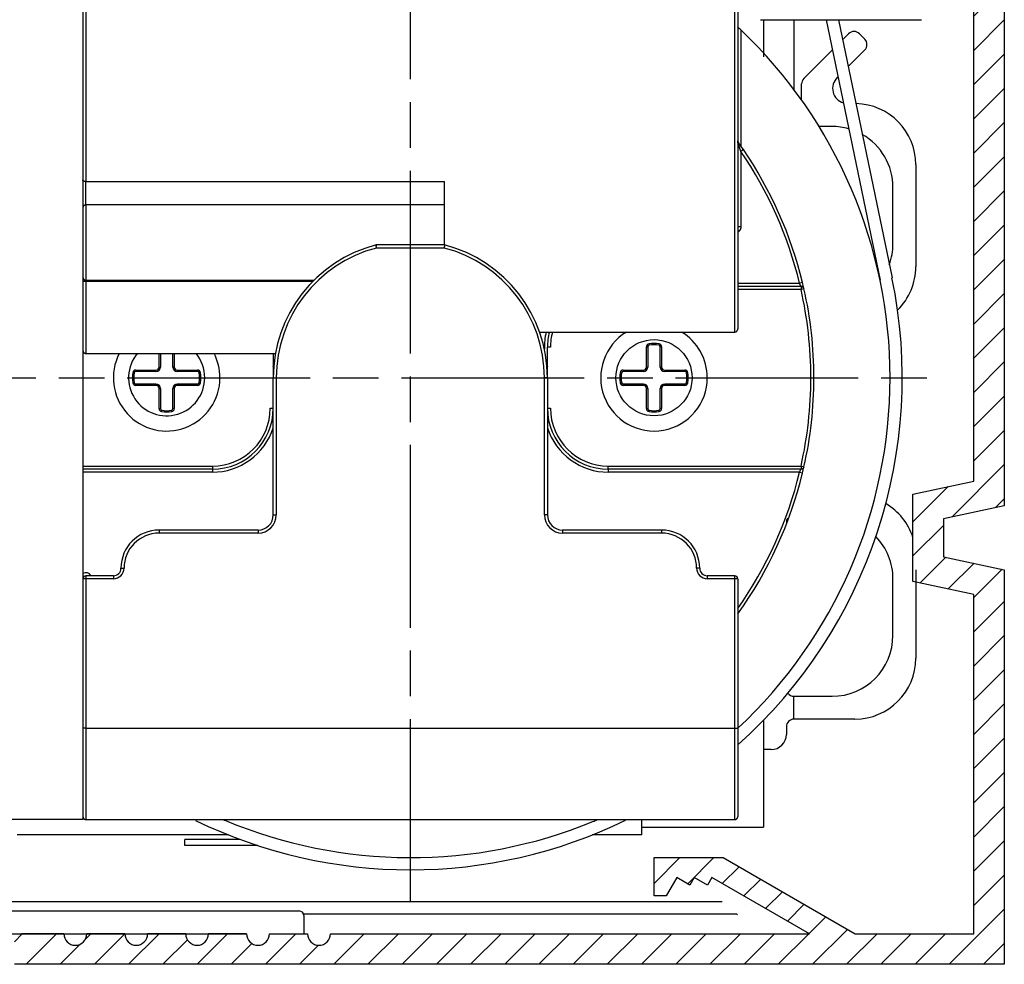
# Model space of a CAD drawing. Units: millimetres. Extents: x -329 to 7977, y -297 to 5248.
# Drawn here: x 4723 to 4787, y 3162 to 3224 of the extents above; entities that cross this region are included whole.
import ezdxf

# ---------------------------------------------------------------- set-up
doc = ezdxf.new("R2010")
doc.units = ezdxf.units.MM
doc.linetypes.add('CENTERLINE', pattern=[30, 12, -1.5, 3, -1.5, 12])
for name, color, linetype in [('centerline-Mittellinie', 92, 'CENTERLINE'), ('fiktive', 1, 'Continuous'), ('hatching-Schraffur', 5, 'Continuous'), ('outline-Körperkante', 7, 'Continuous')]:
    doc.layers.add(name, color=color, linetype=linetype)

# ---------------------------------------------------------------- blocks, each defined once
blk = doc.blocks.new('Verschalung WinDrive2201')
at = {"layer": 'hatching-Schraffur'}
h = blk.add_hatch(dxfattribs=at)
h.set_pattern_fill('ANSI31', color=256, scale=0.5, style=0)
h.set_pattern_definition([(45, (-116.6368, -261.4505), (-1.122532, 1.122532), [])])
h.paths.add_polyline_path([(-2, -98), (-9.791, -98), (-18.452, -93), (-23, -93), (-23, -95.5), (-22.202, -95.5), (-21.509, -94.3), (-20.643, -94.8), (-20.355, -94.3), (-19.489, -94.8), (-19.2, -94.3), (-12.791, -98), (-44.25, -98, -1), (-45.75, -98), (-48.25, -98, -1), (-49.75, -98), (-52.25, -98, -1), (-53.75, -98), (-56.25, -98, -1), (-57.75, -98), (-60.25, -98, -1), (-61.75, -98), (-65, -98), (-65, -100), (0, -100), (0, -74.1), (-4, -73.25), (-4, -70.75), (0, -69.9), (0, -8.25), (-2, -8.25), (-2, -14.25), (-4.5, -14.25), (-4.5, -11.75), (-6, -11.75), (-6, -15.75), (-2, -15.75), (-2, -20.48), (-1.7, -21), (-2, -21.52), (-2, -68.28), (-6, -69.13), (-6, -74.87), (-2, -75.72)])
h.paths.add_polyline_path([(-2, -2.25), (-2, -8.25), (0, -8.25), (0, 0), (-82, 0), (-82, -1), (-69, -1), (-68, -2), (-63.75, -2, 1), (-62.25, -2), (-19.75, -2, 1), (-18.25, -2), (-6, -2), (-6, -4.75), (-4.5, -4.75), (-4.5, -2.25)])
at = {"layer": 'outline-Körperkante'}
blk.add_lwpolyline([(-82, 0), (0, 0), (0, -69.9), (-4, -70.75), (-4, -73.25), (0, -74.1), (0, -100), (-65, -100)], dxfattribs=at)
blk.add_lwpolyline([(-65, -98), (-61.75, -98, 1), (-60.25, -98), (-57.75, -98, 1), (-56.25, -98), (-53.75, -98, 1), (-52.25, -98), (-49.75, -98, 1), (-48.25, -98), (-45.75, -98, 1), (-44.25, -98), (-12.791, -98), (-19.2, -94.3), (-19.489, -94.8), (-20.355, -94.3), (-20.643, -94.8), (-21.509, -94.3), (-22.202, -95.5), (-23, -95.5), (-23, -93), (-18.452, -93), (-9.791, -98), (-2, -98), (-2, -75.72), (-6, -74.87), (-6, -69.13), (-2, -68.28), (-2, -15.75)], format="xyb", dxfattribs=at)
blk = doc.blocks.new('WD2201_TEL_Seitenriss_Antrieb_H100')
at = {"layer": 'centerline-Mittellinie'}
for p, q in [((164.894, 4.093), (164.894, 71.245)), ((128.309, 38.503), (199.878, 38.503))]:
    blk.add_line(p, q, dxfattribs=at)
at = {"layer": 'outline-Körperkante'}
for p, q in [((143.594, 81.251), (143.594, 51.377)), ((143.394, 79.503), (143.394, 9.503)), ((186.194, 41.503), (186.194, 74.025)), ((186.394, 73.929), (186.394, 41.703)), ((187.894, 62.003), (198.466, 62.003)), ((188.084, 62.003), (188.084, 59.567)), ((190.084, 62.003), (190.084, 57.417)), ((192.187, 62.003), (195.737, 44.905)), ((193.004, 62.003), (196.52, 45.068)), ((186.594, 61.336), (186.594, 53.714)), ((193.277, 60.688), (193.67, 61.08)), ((194.377, 61.08), (194.73, 60.727)), ((190.73, 58.141), (192.601, 60.011)), ((194.73, 60.019), (193.642, 58.931)), ((192.966, 58.255), (192.912, 58.201)), ((190.584, 56.732), (190.584, 57.787)), ((192.584, 54.994), (191.732, 54.994)), ((186.759, 53.475), (186.594, 53.362)), ((186.594, 53.362), (186.594, 48.413)), ((198.084, 52.494), (198.084, 45.794)), ((143.594, 51.377), (167.144, 51.377)), ((143.594, 49.849), (143.594, 51.377)), ((167.144, 49.849), (167.144, 51.377)), ((196.584, 47.294), (196.584, 50.994)), ((167.144, 49.849), (143.594, 49.849)), ((143.594, 49.849), (143.594, 44.907)), ((167.144, 47.217), (167.144, 49.849)), ((186.594, 48.413), (186.394, 48.413)), ((167.144, 47.217), (162.644, 47.217)), ((167.118, 47.017), (162.67, 47.017)), ((143.594, 44.907), (158.574, 44.907)), ((143.594, 44.907), (143.594, 44.828)), ((143.594, 44.828), (143.594, 40.094)), ((158.491, 44.828), (143.594, 44.828)), ((186.394, 44.703), (190.453, 44.703)), ((190.647, 44.75), (190.453, 44.703)), ((186.394, 44.503), (190.547, 44.503)), ((190.547, 44.303), (186.394, 44.303)), ((190.547, 44.503), (190.547, 44.303)), ((190.742, 44.347), (190.547, 44.303)), ((173.383, 41.503), (186.194, 41.503)), ((143.594, 40.094), (156.036, 40.094)), ((148.394, 39.203), (148.394, 40.094)), ((148.482, 40.094), (148.482, 39.203)), ((149.307, 39.203), (149.307, 40.094)), ((149.394, 40.094), (149.394, 39.203)), ((155.894, 40.094), (155.894, 38.503)), ((173.894, 38.503), (173.894, 40.503)), ((174.094, 40.503), (173.894, 40.503)), ((180.394, 39.203), (180.394, 40.531)), ((180.394, 40.531), (180.482, 40.531)), ((180.482, 40.531), (180.482, 39.203)), ((180.565, 40.729), (180.578, 40.642)), ((181.223, 40.729), (181.21, 40.642)), ((181.307, 39.203), (181.307, 40.531)), ((181.394, 40.531), (181.307, 40.531)), ((181.394, 40.531), (181.394, 39.203)), ((146.668, 38.832), (146.755, 38.82)), ((146.866, 39.003), (148.194, 39.003)), ((146.866, 39.003), (146.866, 38.916)), ((148.194, 38.916), (146.866, 38.916)), ((148.194, 38.916), (148.194, 39.003)), ((148.394, 39.203), (148.482, 39.203)), ((149.394, 39.203), (149.307, 39.203)), ((149.594, 39.003), (150.922, 39.003)), ((149.594, 39.003), (149.594, 38.916)), ((150.922, 38.916), (149.594, 38.916)), ((150.922, 39.003), (150.922, 38.916)), ((151.12, 38.832), (151.033, 38.82)), ((178.668, 38.832), (178.755, 38.82)), ((178.866, 39.003), (180.194, 39.003)), ((178.866, 39.003), (178.866, 38.916)), ((180.194, 38.916), (178.866, 38.916)), ((180.194, 38.916), (180.194, 39.003)), ((180.394, 39.203), (180.482, 39.203)), ((181.394, 39.203), (181.307, 39.203)), ((181.594, 39.003), (182.922, 39.003)), ((181.594, 39.003), (181.594, 38.916)), ((182.922, 38.916), (181.594, 38.916)), ((182.922, 39.003), (182.922, 38.916)), ((183.12, 38.832), (183.033, 38.82)), ((146.668, 38.174), (146.755, 38.187)), ((151.12, 38.174), (151.033, 38.187)), ((155.894, 29.503), (155.894, 38.503)), ((155.894, 38.503), (156.094, 38.503)), ((156.094, 38.503), (156.094, 29.503)), ((173.694, 29.503), (173.694, 38.503)), ((173.894, 38.503), (173.694, 38.503)), ((173.894, 38.503), (173.894, 29.503)), ((178.668, 38.174), (178.755, 38.187)), ((183.12, 38.174), (183.033, 38.187)), ((191.194, 38.503), (191.394, 38.503)), ((146.866, 38.003), (146.866, 38.091)), ((146.866, 38.091), (148.194, 38.091)), ((148.194, 38.003), (146.866, 38.003)), ((148.194, 38.003), (148.194, 38.091)), ((148.394, 36.475), (148.394, 37.803)), ((148.394, 37.803), (148.482, 37.803)), ((148.482, 37.803), (148.482, 36.475)), ((149.394, 37.803), (149.307, 37.803)), ((149.307, 36.475), (149.307, 37.803)), ((149.394, 37.803), (149.394, 36.475)), ((149.594, 38.091), (150.922, 38.091)), ((149.594, 38.003), (149.594, 38.091)), ((150.922, 38.003), (149.594, 38.003)), ((150.922, 38.003), (150.922, 38.091)), ((178.866, 38.091), (180.194, 38.091)), ((178.866, 38.003), (178.866, 38.091)), ((180.194, 38.003), (178.866, 38.003)), ((180.194, 38.003), (180.194, 38.091)), ((180.394, 37.803), (180.482, 37.803)), ((180.394, 36.475), (180.394, 37.803)), ((180.482, 37.803), (180.482, 36.475)), ((181.307, 36.475), (181.307, 37.803)), ((181.394, 37.803), (181.307, 37.803)), ((181.394, 37.803), (181.394, 36.475)), ((181.594, 38.091), (182.922, 38.091)), ((181.594, 38.003), (181.594, 38.091)), ((182.922, 38.003), (181.594, 38.003)), ((182.922, 38.003), (182.922, 38.091)), ((148.394, 36.475), (148.482, 36.475)), ((148.565, 36.277), (148.578, 36.364)), ((149.223, 36.277), (149.21, 36.364)), ((149.394, 36.475), (149.307, 36.475)), ((155.694, 36.503), (155.894, 36.503)), ((173.894, 36.503), (174.094, 36.503)), ((180.394, 36.475), (180.482, 36.475)), ((180.565, 36.277), (180.578, 36.364)), ((181.223, 36.277), (181.21, 36.364)), ((181.394, 36.475), (181.307, 36.475)), ((143.394, 32.703), (151.894, 32.703)), ((151.894, 32.503), (143.394, 32.503)), ((151.894, 32.703), (151.894, 32.503)), ((151.894, 32.503), (151.894, 32.303)), ((177.894, 32.703), (190.547, 32.703)), ((177.894, 32.503), (177.894, 32.703)), ((190.547, 32.503), (177.894, 32.503)), ((177.894, 32.503), (177.894, 32.303)), ((190.547, 32.703), (190.743, 32.666)), ((190.547, 32.703), (190.547, 32.503)), ((151.894, 32.303), (143.394, 32.303)), ((190.453, 32.303), (177.894, 32.303)), ((190.453, 32.303), (190.647, 32.256)), ((155.894, 29.503), (156.094, 29.503)), ((173.894, 29.503), (173.694, 29.503)), ((189.584, 29.094), (189.584, 28.92)), ((154.894, 28.503), (148.394, 28.503)), ((148.394, 28.503), (148.394, 28.303)), ((154.894, 28.503), (154.894, 28.303)), ((181.394, 28.503), (174.894, 28.503)), ((174.894, 28.503), (174.894, 28.303)), ((181.394, 28.503), (181.394, 28.303)), ((154.894, 28.303), (148.394, 28.303)), ((181.394, 28.303), (174.894, 28.303)), ((145.894, 26.003), (146.094, 26.003)), ((183.894, 26.003), (183.694, 26.003)), ((198.084, 25.888), (198.084, 20.094)), ((143.594, 25.303), (143.394, 25.303)), ((145.394, 25.503), (143.594, 25.503)), ((143.594, 25.503), (143.594, 25.303)), ((143.594, 25.303), (143.594, 15.503)), ((145.394, 25.303), (143.594, 25.303)), ((145.394, 25.503), (145.394, 25.303)), ((186.194, 25.503), (184.394, 25.503)), ((184.394, 25.503), (184.394, 25.303)), ((186.194, 25.303), (184.394, 25.303)), ((186.194, 25.303), (186.194, 25.503)), ((186.194, 15.503), (186.194, 25.303)), ((186.394, 25.303), (186.194, 25.303)), ((186.394, 25.303), (186.394, 15.503)), ((196.584, 21.594), (196.584, 25.294)), ((190.084, 16.094), (190.084, 17.594)), ((190.084, 17.594), (192.584, 17.594)), ((188.084, 16.019), (188.084, 8.994)), ((189.584, 15.594), (189.584, 15.094)), ((194.084, 16.094), (190.084, 16.094)), ((143.594, 15.503), (143.394, 15.503)), ((143.594, 15.503), (186.194, 15.503)), ((143.594, 15.503), (143.594, 9.503)), ((186.194, 9.503), (186.194, 15.503)), ((186.194, 15.503), (186.394, 15.503)), ((186.394, 15.503), (186.394, 9.703)), ((188.584, 14.094), (188.084, 14.094)), ((143.394, 9.503), (138.394, 9.503)), ((143.594, 9.503), (186.194, 9.503)), ((180.084, 8.494), (180.084, 9.503)), ((152.946, 8.494), (139.084, 8.494)), ((180.084, 8.494), (176.842, 8.494)), ((180.084, 8.994), (188.084, 8.994)), ((153.729, 8.194), (150.084, 8.194)), ((150.084, 7.794), (150.084, 8.194)), ((154.881, 7.794), (150.084, 7.794)), ((185.367, 4.093), (137.434, 4.093)), ((133.194, 3.5), (157.594, 3.5)), ((186.247, 3.293), (157.879, 3.293)), ((157.894, 3.2), (157.894, 2)), ((134.394, 2), (139.394, 2)), ((142.144, 2), (139.394, 2)), ((142.144, 2), (143.644, 2)), ((146.144, 2), (143.644, 2)), ((146.144, 2), (147.644, 2)), ((150.144, 2), (147.644, 2)), ((150.144, 2), (151.644, 2)), ((154.144, 2), (151.644, 2))]:
    blk.add_line(p, q, dxfattribs=at)
for points in [[(186.431, 53.826), (186.43, 53.831, -0.002145), (186.428, 53.835, -0.002144), (186.427, 53.839, -0.002125), (186.426, 53.844, -0.00209), (186.424, 53.848, -0.002061), (186.423, 53.853, -0.002035), (186.422, 53.857, -0.002011), (186.42, 53.862, -0.001984), (186.419, 53.866, -0.00196), (186.418, 53.871, -0.001935), (186.417, 53.875, -0.001912), (186.415, 53.88, -0.001888), (186.414, 53.884, -0.001866), (186.413, 53.889, -0.001844), (186.412, 53.893, -0.001823), (186.411, 53.898, -0.001802), (186.41, 53.903, -0.001782), (186.409, 53.907, -0.001762), (186.408, 53.912, -0.001743), (186.407, 53.916, -0.001724), (186.406, 53.921, -0.001706), (186.406, 53.926, -0.001688), (186.405, 53.93, -0.001672), (186.404, 53.935, -0.001654), (186.403, 53.94, -0.001639), (186.402, 53.945, -0.001625), (186.402, 53.949, -0.001615), (186.401, 53.954, -0.001607), (186.4, 53.959, -0.0016), (186.4, 53.964, -0.001592), (186.399, 53.968, -0.001584), (186.399, 53.973, -0.001576), (186.398, 53.978, -0.00157), (186.398, 53.983, -0.001566), (186.397, 53.987, -0.001556), (186.397, 53.992, -0.00154), (186.396, 53.997, -0.001547), (186.396, 54.002, -0.001571), (186.396, 54.007, -0.001522), (186.395, 54.011, -0.001417), (186.395, 54.016, -0.001557), (186.395, 54.021, -0.001847), (186.395, 54.026, -0.001401), (186.395, 54.031, -0.000487), (186.394, 54.035, -0.001962), (186.394, 54.04, -0.003359), (186.394, 54.049, -0.001641), (186.394, 54.06, -0.00087)], [(186.394, 54.059), (186.394, 54.057, 0.003072), (186.394, 54.055, 0.003056), (186.394, 54.052, 0.003051), (186.394, 54.05, 0.003064), (186.394, 54.047, 0.00307), (186.395, 54.045, 0.003074), (186.395, 54.042, 0.003077), (186.395, 54.04, 0.003083), (186.395, 54.037, 0.003086), (186.396, 54.035, 0.003091), (186.396, 54.032, 0.003093), (186.396, 54.03, 0.003098), (186.397, 54.027, 0.0031), (186.397, 54.025, 0.003104), (186.397, 54.023, 0.003106), (186.398, 54.02, 0.003109), (186.398, 54.018, 0.00311), (186.399, 54.015, 0.003113), (186.4, 54.013, 0.003114), (186.4, 54.01, 0.003116), (186.401, 54.008, 0.003117), (186.401, 54.005, 0.003118), (186.402, 54.003, 0.003118), (186.403, 54.001, 0.003119), (186.404, 53.998, 0.003119), (186.404, 53.996, 0.003119), (186.405, 53.994, 0.003119), (186.406, 53.991, 0.003118), (186.407, 53.989, 0.003118), (186.408, 53.986, 0.003117), (186.409, 53.984, 0.003116), (186.41, 53.982, 0.003112), (186.411, 53.98, 0.003113), (186.412, 53.977, 0.003116), (186.413, 53.975, 0.003107), (186.414, 53.973, 0.003085), (186.415, 53.97, 0.003109), (186.416, 53.968, 0.003167), (186.417, 53.966, 0.003077), (186.418, 53.964, 0.002872), (186.42, 53.962, 0.003162), (186.421, 53.96, 0.00376), (186.422, 53.957, 0.002857), (186.423, 53.955, 0.000977), (186.424, 53.953, 0.004009), (186.426, 53.951, 0.006959), (186.428, 53.948, 0.003423), (186.431, 53.943, 0.001817)], [(186.431, 53.943), (186.433, 53.94, -0.011107), (186.435, 53.937, -0.010917), (186.437, 53.934, -0.010814), (186.439, 53.931, -0.010874), (186.44, 53.928, -0.010836), (186.441, 53.924, -0.01075), (186.443, 53.921, -0.010626), (186.444, 53.917, -0.010512), (186.445, 53.914, -0.010353), (186.445, 53.91, -0.010192), (186.446, 53.906, -0.009993), (186.447, 53.902, -0.009795), (186.447, 53.898, -0.009581), (186.447, 53.894, -0.00938), (186.447, 53.89, -0.009123), (186.447, 53.886, -0.008844), (186.447, 53.882, -0.008675), (186.447, 53.878, -0.008598), (186.446, 53.874, -0.00813), (186.445, 53.87, -0.007416), (186.445, 53.865, -0.007907), (186.444, 53.861, -0.00905), (186.443, 53.856, -0.006735), (186.441, 53.852, -0.002469), (186.44, 53.849, -0.008997), (186.439, 53.844, -0.014626), (186.436, 53.836, -0.006952), (186.431, 53.826, -0.003652)], [(186.594, 53.362), (186.591, 53.372, 0.000072), (186.587, 53.382, 0.000072), (186.584, 53.392, 0.000072), (186.58, 53.402, 0.000072), (186.577, 53.412, 0.000072), (186.574, 53.422, 0.000072), (186.57, 53.432, 0.000073), (186.567, 53.442, 0.000073), (186.563, 53.451, 0.000073), (186.56, 53.461, 0.000073), (186.557, 53.471, 0.000073), (186.553, 53.481, 0.000073), (186.55, 53.491, 0.000074), (186.546, 53.5, 0.000074), (186.543, 53.51, 0.000074), (186.54, 53.52, 0.000074), (186.536, 53.53, 0.000075), (186.533, 53.539, 0.000075), (186.53, 53.549, 0.000075), (186.526, 53.559, 0.000076), (186.523, 53.568, 0.000076), (186.519, 53.578, 0.000076), (186.516, 53.588, 0.000077), (186.513, 53.597, 0.000077), (186.509, 53.607, 0.000077), (186.506, 53.616, 0.000076), (186.503, 53.626, 0.000075), (186.499, 53.635, 0.000073), (186.496, 53.645, 0.000072), (186.493, 53.654, 0.000071), (186.489, 53.663, 0.00007), (186.486, 53.673, 0.000068), (186.483, 53.682, 0.000068), (186.48, 53.691, 0.000067), (186.476, 53.7, 0.000066), (186.473, 53.709, 0.000065), (186.47, 53.718, 0.000064), (186.467, 53.727, 0.000065), (186.464, 53.736, 0.000063), (186.461, 53.745, 0.000059), (186.458, 53.753, 0.000064), (186.455, 53.762, 0.000074), (186.451, 53.771, 0.000058), (186.449, 53.779, 0.000023), (186.446, 53.786, 0.000078), (186.443, 53.795, 0.000135), (186.438, 53.809, 0.000069), (186.431, 53.826, 0.000038)], [(143.594, 51.377), (143.584, 51.377, -0.00706), (143.575, 51.377, -0.006726), (143.565, 51.378, -0.006669), (143.555, 51.379, -0.00702), (143.545, 51.38, -0.007256), (143.535, 51.382, -0.007473), (143.525, 51.384, -0.0077), (143.515, 51.386, -0.008023), (143.506, 51.388, -0.008342), (143.496, 51.391, -0.00872), (143.487, 51.394, -0.00912), (143.478, 51.397, -0.00958), (143.469, 51.401, -0.010093), (143.461, 51.405, -0.010668), (143.453, 51.409, -0.011281), (143.445, 51.414, -0.011894), (143.438, 51.418, -0.012739), (143.431, 51.423, -0.013747), (143.425, 51.428, -0.014357), (143.42, 51.433, -0.01439), (143.415, 51.438, -0.01655), (143.41, 51.444, -0.020454), (143.406, 51.449, -0.01733), (143.403, 51.455, -0.007861), (143.4, 51.459, -0.024459), (143.398, 51.466, -0.044806), (143.396, 51.475, -0.024341), (143.394, 51.487, -0.013629)], [(143.594, 49.849), (143.584, 49.849, 0.012507), (143.575, 49.848, 0.011878), (143.565, 49.847, 0.011705), (143.555, 49.845, 0.012209), (143.545, 49.843, 0.012454), (143.535, 49.84, 0.01262), (143.525, 49.837, 0.012738), (143.515, 49.833, 0.012961), (143.506, 49.829, 0.013093), (143.496, 49.824, 0.013261), (143.487, 49.818, 0.013362), (143.478, 49.812, 0.013489), (143.469, 49.806, 0.013576), (143.461, 49.799, 0.013679), (143.453, 49.792, 0.013705), (143.445, 49.784, 0.013676), (143.438, 49.776, 0.013785), (143.431, 49.767, 0.013986), (143.425, 49.758, 0.013664), (143.42, 49.749, 0.012868), (143.415, 49.74, 0.013868), (143.41, 49.73, 0.015969), (143.406, 49.72, 0.012594), (143.403, 49.711, 0.005493), (143.4, 49.702, 0.016502), (143.398, 49.691, 0.027656), (143.396, 49.675, 0.014188), (143.394, 49.653, 0.007803)], [(186.594, 48.413), (186.594, 48.405, -0.005027), (186.594, 48.396, -0.005038), (186.593, 48.388, -0.005029), (186.593, 48.379, -0.005008), (186.592, 48.371, -0.004995), (186.591, 48.362, -0.004985), (186.59, 48.354, -0.004978), (186.588, 48.345, -0.004972), (186.587, 48.337, -0.004968), (186.585, 48.328, -0.004967), (186.584, 48.32, -0.004968), (186.582, 48.311, -0.004971), (186.58, 48.303, -0.004976), (186.577, 48.295, -0.004983), (186.575, 48.287, -0.004992), (186.572, 48.278, -0.005005), (186.569, 48.27, -0.005018), (186.566, 48.262, -0.005035), (186.563, 48.254, -0.005052), (186.56, 48.246, -0.005073), (186.557, 48.238, -0.005093), (186.553, 48.231, -0.005117), (186.549, 48.223, -0.005143), (186.545, 48.215, -0.005177), (186.541, 48.208, -0.005193), (186.537, 48.2, -0.005196), (186.533, 48.193, -0.005188), (186.528, 48.186, -0.005168), (186.523, 48.178, -0.005156), (186.518, 48.171, -0.005148), (186.513, 48.164, -0.005141), (186.508, 48.157, -0.005134), (186.503, 48.151, -0.005136), (186.498, 48.144, -0.005146), (186.492, 48.137, -0.005136), (186.486, 48.131, -0.005111), (186.481, 48.125, -0.005163), (186.475, 48.118, -0.005281), (186.469, 48.112, -0.005142), (186.462, 48.106, -0.004811), (186.456, 48.101, -0.005334), (186.45, 48.095, -0.006403), (186.443, 48.089, -0.004864), (186.436, 48.084, -0.001629), (186.43, 48.079, -0.006935), (186.423, 48.074, -0.012082), (186.41, 48.065, -0.005919), (186.394, 48.055, -0.003126)], [(167.144, 47.217), (167.144, 47.217, 0.004574), (167.144, 47.217, 0.000085), (167.144, 47.216, 0.000334), (167.143, 47.215, 0.000845), (167.143, 47.213, 0.000917), (167.143, 47.212, 0.000946), (167.142, 47.209, 0.000946), (167.142, 47.207, 0.001008), (167.141, 47.204, 0.001019), (167.14, 47.202, 0.001064), (167.14, 47.198, 0.001075), (167.139, 47.195, 0.001119), (167.138, 47.191, 0.001134), (167.137, 47.187, 0.001177), (167.136, 47.183, 0.001194), (167.136, 47.179, 0.001237), (167.135, 47.174, 0.001257), (167.134, 47.169, 0.001301), (167.133, 47.164, 0.001324), (167.132, 47.159, 0.001371), (167.131, 47.153, 0.001396), (167.13, 47.147, 0.001443), (167.129, 47.141, 0.001474), (167.128, 47.135, 0.001528), (167.127, 47.129, 0.001554), (167.127, 47.123, 0.001592), (167.126, 47.116, 0.00165), (167.125, 47.109, 0.001755), (167.124, 47.102, 0.001724), (167.123, 47.095, 0.001627), (167.123, 47.088, 0.001902), (167.122, 47.08, 0.00243), (167.121, 47.073, 0.001783), (167.121, 47.065, 0.000398), (167.12, 47.059, 0.002813), (167.12, 47.05, 0.005123), (167.119, 47.036, 0.002439), (167.118, 47.017, 0.001241)], [(162.67, 47.017), (162.669, 47.026, 0.002189), (162.669, 47.034, 0.002307), (162.669, 47.042, 0.002298), (162.668, 47.05, 0.002149), (162.668, 47.057, 0.002063), (162.667, 47.065, 0.001995), (162.667, 47.073, 0.001944), (162.666, 47.08, 0.00187), (162.666, 47.087, 0.001824), (162.665, 47.094, 0.001765), (162.664, 47.101, 0.001731), (162.663, 47.108, 0.001682), (162.663, 47.114, 0.00166), (162.662, 47.12, 0.001623), (162.661, 47.126, 0.001616), (162.66, 47.132, 0.001594), (162.66, 47.137, 0.001605), (162.659, 47.142, 0.001604), (162.658, 47.147, 0.001643), (162.657, 47.151, 0.001674), (162.657, 47.156, 0.001759), (162.656, 47.159, 0.001848), (162.655, 47.163, 0.002024), (162.655, 47.166, 0.00224), (162.654, 47.169, 0.002624), (162.653, 47.171, 0.003157), (162.653, 47.173, 0.004187), (162.653, 47.175, 0.006085), (162.652, 47.176, 0.010249), (162.652, 47.177, 0.019919), (162.652, 47.178, 0.081296), (162.652, 47.177, 0.892144), (162.652, 47.177, 0.040737), (162.652, 47.176, 0.004488), (162.652, 47.175, 0.020648), (162.652, 47.172, 0.011548), (162.653, 47.167, 0.002811), (162.654, 47.159, 0.001102)], [(143.394, 45.107), (143.394, 45.102, 0.006151), (143.394, 45.097, 0.005973), (143.395, 45.092, 0.00593), (143.395, 45.088, 0.006062), (143.396, 45.083, 0.006126), (143.396, 45.078, 0.006173), (143.397, 45.073, 0.006206), (143.398, 45.068, 0.006272), (143.399, 45.063, 0.00631), (143.4, 45.058, 0.006367), (143.401, 45.053, 0.006401), (143.403, 45.048, 0.006455), (143.404, 45.043, 0.006487), (143.406, 45.038, 0.006536), (143.408, 45.033, 0.006565), (143.41, 45.028, 0.006609), (143.412, 45.023, 0.006636), (143.415, 45.019, 0.006675), (143.417, 45.014, 0.006698), (143.42, 45.009, 0.006731), (143.422, 45.004, 0.00675), (143.425, 45, 0.006778), (143.428, 44.995, 0.006794), (143.431, 44.991, 0.006816), (143.435, 44.986, 0.006828), (143.438, 44.982, 0.006843), (143.441, 44.978, 0.006851), (143.445, 44.973, 0.006861), (143.449, 44.969, 0.006864), (143.453, 44.965, 0.006867), (143.457, 44.962, 0.006867), (143.461, 44.958, 0.006864), (143.465, 44.954, 0.00686), (143.469, 44.951, 0.006851), (143.473, 44.947, 0.006843), (143.478, 44.944, 0.006827), (143.482, 44.941, 0.006815), (143.487, 44.938, 0.006793), (143.492, 44.935, 0.006778), (143.496, 44.932, 0.006751), (143.501, 44.93, 0.00673), (143.506, 44.927, 0.006694), (143.511, 44.925, 0.006675), (143.515, 44.923, 0.006645), (143.52, 44.921, 0.006605), (143.525, 44.919, 0.006527), (143.53, 44.917, 0.006546), (143.535, 44.916, 0.00661), (143.54, 44.914, 0.006416), (143.545, 44.913, 0.005991), (143.55, 44.912, 0.006497), (143.555, 44.911, 0.007562), (143.56, 44.91, 0.005852), (143.565, 44.909, 0.002309), (143.569, 44.908, 0.007898), (143.575, 44.908, 0.013365), (143.583, 44.907, 0.006699), (143.594, 44.907, 0.003633)], [(143.594, 44.828), (143.584, 44.828, 0.002704), (143.575, 44.828, 0.002579), (143.565, 44.827, 0.002564), (143.555, 44.827, 0.002708), (143.545, 44.827, 0.002815), (143.535, 44.826, 0.002919), (143.525, 44.825, 0.003035), (143.515, 44.825, 0.003196), (143.506, 44.824, 0.003368), (143.496, 44.823, 0.003575), (143.487, 44.821, 0.003811), (143.478, 44.82, 0.004091), (143.469, 44.819, 0.004426), (143.461, 44.817, 0.00482), (143.453, 44.816, 0.005288), (143.445, 44.814, 0.005809), (143.438, 44.812, 0.006543), (143.431, 44.81, 0.007477), (143.425, 44.808, 0.008379), (143.42, 44.806, 0.009059), (143.415, 44.804, 0.011413), (143.41, 44.802, 0.015875), (143.406, 44.8, 0.015575), (143.403, 44.798, 0.007771), (143.4, 44.796, 0.02668), (143.398, 44.794, 0.067791), (143.396, 44.79, 0.050029), (143.394, 44.786, 0.031709)], [(190.547, 44.503), (190.547, 44.503, -0.043186), (190.546, 44.503, -0.004013), (190.546, 44.504, -0.001358), (190.546, 44.504, -0.000645), (190.546, 44.505, -0.000356), (190.545, 44.506, -0.000217), (190.545, 44.507, -0.000136), (190.544, 44.508, -0.000083), (190.544, 44.509, -0.000049), (190.543, 44.51, -0.000023), (190.543, 44.512, -0.000006), (190.542, 44.513, 0.000008), (190.541, 44.515, 0.000018), (190.54, 44.517, 0.000027), (190.539, 44.519, 0.000033), (190.538, 44.521, 0.000039), (190.537, 44.523, 0.000047), (190.536, 44.525, 0.00006), (190.535, 44.528, 0.00007), (190.534, 44.531, 0.000081), (190.533, 44.533, 0.000088), (190.532, 44.536, 0.000097), (190.53, 44.539, 0.000103), (190.529, 44.542, 0.00011), (190.527, 44.545, 0.000115), (190.526, 44.549, 0.000122), (190.524, 44.552, 0.000127), (190.523, 44.555, 0.000133), (190.521, 44.559, 0.000137), (190.519, 44.563, 0.000143), (190.518, 44.566, 0.000147), (190.516, 44.57, 0.000153), (190.514, 44.574, 0.000153), (190.512, 44.578, 0.000151), (190.51, 44.582, 0.000149), (190.508, 44.587, 0.000147), (190.506, 44.591, 0.000145), (190.504, 44.595, 0.000144), (190.502, 44.6, 0.000143), (190.5, 44.604, 0.000143), (190.498, 44.609, 0.000142), (190.496, 44.613, 0.000142), (190.493, 44.618, 0.000143), (190.491, 44.623, 0.000144), (190.489, 44.628, 0.000144), (190.487, 44.632, 0.000145), (190.484, 44.637, 0.000147), (190.482, 44.642, 0.000153), (190.48, 44.647, 0.000149), (190.477, 44.652, 0.00014), (190.475, 44.657, 0.000159), (190.473, 44.662, 0.000197), (190.47, 44.667, 0.000148), (190.468, 44.672, 0.000043), (190.466, 44.677, 0.000221), (190.463, 44.683, 0.000398), (190.458, 44.691, 0.000195), (190.453, 44.703, 0.000102)], [(186.194, 41.503), (186.199, 41.503, 0.006145), (186.204, 41.503, 0.005967), (186.208, 41.504, 0.005925), (186.213, 41.504, 0.006056), (186.218, 41.505, 0.00612), (186.223, 41.505, 0.006167), (186.228, 41.506, 0.006201), (186.233, 41.507, 0.006266), (186.238, 41.508, 0.006305), (186.243, 41.509, 0.006361), (186.248, 41.511, 0.006396), (186.253, 41.512, 0.00645), (186.258, 41.514, 0.006482), (186.263, 41.515, 0.006531), (186.268, 41.517, 0.006561), (186.273, 41.519, 0.006605), (186.277, 41.521, 0.006632), (186.282, 41.524, 0.006671), (186.287, 41.526, 0.006694), (186.292, 41.529, 0.006728), (186.297, 41.531, 0.006748), (186.301, 41.534, 0.006776), (186.306, 41.537, 0.006792), (186.31, 41.54, 0.006814), (186.315, 41.544, 0.006827), (186.319, 41.547, 0.006843), (186.323, 41.551, 0.006851), (186.327, 41.554, 0.006861), (186.331, 41.558, 0.006865), (186.335, 41.562, 0.006868), (186.339, 41.566, 0.006868), (186.343, 41.57, 0.006865), (186.347, 41.574, 0.006861), (186.35, 41.578, 0.006852), (186.354, 41.582, 0.006843), (186.357, 41.587, 0.006828), (186.36, 41.591, 0.006816), (186.363, 41.596, 0.006793), (186.366, 41.601, 0.006778), (186.368, 41.605, 0.006751), (186.371, 41.61, 0.00673), (186.374, 41.615, 0.006693), (186.376, 41.62, 0.006674), (186.378, 41.625, 0.006645), (186.38, 41.63, 0.006605), (186.382, 41.634, 0.006527), (186.384, 41.639, 0.006545), (186.385, 41.644, 0.006609), (186.387, 41.649, 0.006415), (186.388, 41.654, 0.00599), (186.389, 41.659, 0.006496), (186.39, 41.664, 0.007561), (186.391, 41.669, 0.005851), (186.392, 41.674, 0.002309), (186.393, 41.678, 0.007896), (186.393, 41.684, 0.013361), (186.394, 41.692, 0.006698), (186.394, 41.703, 0.003632)], [(143.394, 40.294), (143.394, 40.29, 0.006149), (143.394, 40.285, 0.005972), (143.395, 40.28, 0.005929), (143.395, 40.275, 0.00606), (143.396, 40.27, 0.006124), (143.396, 40.265, 0.006171), (143.397, 40.26, 0.006205), (143.398, 40.256, 0.006271), (143.399, 40.251, 0.006309), (143.4, 40.246, 0.006366), (143.401, 40.241, 0.0064), (143.403, 40.236, 0.006454), (143.404, 40.231, 0.006487), (143.406, 40.226, 0.006536), (143.408, 40.221, 0.006565), (143.41, 40.216, 0.006609), (143.412, 40.211, 0.006636), (143.415, 40.206, 0.006675), (143.417, 40.201, 0.006698), (143.42, 40.197, 0.006732), (143.422, 40.192, 0.006751), (143.425, 40.187, 0.006779), (143.428, 40.183, 0.006795), (143.431, 40.178, 0.006817), (143.435, 40.174, 0.006829), (143.438, 40.169, 0.006845), (143.441, 40.165, 0.006853), (143.445, 40.161, 0.006863), (143.449, 40.157, 0.006866), (143.453, 40.153, 0.006868), (143.457, 40.149, 0.006867), (143.461, 40.145, 0.006862), (143.465, 40.142, 0.006858), (143.469, 40.138, 0.006848), (143.473, 40.135, 0.00684), (143.478, 40.132, 0.006825), (143.482, 40.128, 0.006812), (143.487, 40.126, 0.00679), (143.492, 40.123, 0.006775), (143.496, 40.12, 0.006748), (143.501, 40.117, 0.006727), (143.506, 40.115, 0.006691), (143.511, 40.113, 0.006672), (143.515, 40.11, 0.006642), (143.52, 40.108, 0.006602), (143.525, 40.107, 0.006524), (143.53, 40.105, 0.006543), (143.535, 40.103, 0.006607), (143.54, 40.102, 0.006413), (143.545, 40.1, 0.005988), (143.55, 40.099, 0.006494), (143.555, 40.098, 0.007559), (143.56, 40.097, 0.005849), (143.565, 40.096, 0.002308), (143.569, 40.096, 0.007894), (143.575, 40.095, 0.013359), (143.583, 40.095, 0.006697), (143.594, 40.094, 0.003632)], [(190.453, 32.303), (190.455, 32.308, 0.000142), (190.458, 32.313, 0.000142), (190.46, 32.319, 0.000143), (190.463, 32.324, 0.000143), (190.465, 32.329, 0.000144), (190.468, 32.334, 0.000145), (190.47, 32.339, 0.000147), (190.473, 32.344, 0.000148), (190.475, 32.349, 0.00015), (190.477, 32.354, 0.000153), (190.48, 32.359, 0.000155), (190.482, 32.364, 0.000158), (190.484, 32.369, 0.000162), (190.487, 32.374, 0.000165), (190.489, 32.379, 0.00017), (190.491, 32.384, 0.000174), (190.493, 32.388, 0.000174), (190.496, 32.393, 0.000168), (190.498, 32.398, 0.000164), (190.5, 32.402, 0.000158), (190.502, 32.407, 0.000154), (190.504, 32.411, 0.000149), (190.506, 32.415, 0.000145), (190.508, 32.42, 0.000139), (190.51, 32.424, 0.000136), (190.512, 32.428, 0.000131), (190.514, 32.432, 0.000127), (190.516, 32.436, 0.000122), (190.518, 32.44, 0.000118), (190.519, 32.444, 0.000113), (190.521, 32.447, 0.00011), (190.523, 32.451, 0.000104), (190.524, 32.454, 0.000102), (190.526, 32.458, 0.0001), (190.527, 32.461, 0.000098), (190.529, 32.464, 0.000096), (190.53, 32.467, 0.000095), (190.532, 32.47, 0.000093), (190.533, 32.473, 0.000091), (190.534, 32.476, 0.000089), (190.535, 32.478, 0.000087), (190.536, 32.481, 0.000084), (190.537, 32.483, 0.000083), (190.538, 32.485, 0.000079), (190.539, 32.487, 0.000077), (190.54, 32.489, 0.000073), (190.541, 32.491, 0.00007), (190.542, 32.493, 0.000064), (190.543, 32.495, 0.00006), (190.543, 32.496, 0.000054), (190.544, 32.497, 0.000043), (190.544, 32.499, 0.000018), (190.545, 32.5, 0.000016), (190.545, 32.501, 0.000052), (190.546, 32.501, -0.000053), (190.546, 32.502, -0.000439), (190.546, 32.503, -0.000638), (190.547, 32.503, -0.000687)], [(143.394, 9.703), (143.394, 9.698, 0.006151), (143.394, 9.694, 0.005973), (143.395, 9.689, 0.00593), (143.395, 9.684, 0.006062), (143.396, 9.679, 0.006125), (143.396, 9.674, 0.006172), (143.397, 9.669, 0.006206), (143.398, 9.664, 0.006271), (143.399, 9.659, 0.00631), (143.4, 9.654, 0.006366), (143.401, 9.649, 0.006401), (143.403, 9.644, 0.006455), (143.404, 9.639, 0.006487), (143.406, 9.634, 0.006536), (143.408, 9.63, 0.006565), (143.41, 9.625, 0.006609), (143.412, 9.62, 0.006636), (143.415, 9.615, 0.006675), (143.417, 9.61, 0.006698), (143.42, 9.605, 0.006731), (143.422, 9.601, 0.006751), (143.425, 9.596, 0.006779), (143.428, 9.591, 0.006794), (143.431, 9.587, 0.006816), (143.435, 9.582, 0.006828), (143.438, 9.578, 0.006844), (143.441, 9.574, 0.006851), (143.445, 9.57, 0.006861), (143.449, 9.566, 0.006865), (143.453, 9.562, 0.006868), (143.457, 9.558, 0.006868), (143.461, 9.554, 0.006865), (143.465, 9.551, 0.006861), (143.469, 9.547, 0.006851), (143.473, 9.544, 0.006843), (143.478, 9.54, 0.006828), (143.482, 9.537, 0.006816), (143.487, 9.534, 0.006794), (143.492, 9.531, 0.006778), (143.496, 9.529, 0.006751), (143.501, 9.526, 0.006731), (143.506, 9.524, 0.006694), (143.511, 9.521, 0.006675), (143.515, 9.519, 0.006646), (143.52, 9.517, 0.006606), (143.525, 9.515, 0.006528), (143.53, 9.514, 0.006546), (143.535, 9.512, 0.006611), (143.54, 9.511, 0.006417), (143.545, 9.509, 0.005992), (143.55, 9.508, 0.006497), (143.555, 9.507, 0.007563), (143.56, 9.506, 0.005852), (143.565, 9.505, 0.00231), (143.569, 9.505, 0.007898), (143.575, 9.504, 0.013365), (143.583, 9.504, 0.0067), (143.594, 9.503, 0.003633)], [(186.194, 9.503), (186.199, 9.503, 0.006147), (186.204, 9.503, 0.00597), (186.208, 9.504, 0.005927), (186.213, 9.504, 0.006059), (186.218, 9.505, 0.006123), (186.223, 9.505, 0.00617), (186.228, 9.506, 0.006204), (186.233, 9.507, 0.006269), (186.238, 9.508, 0.006308), (186.243, 9.509, 0.006365), (186.248, 9.511, 0.006399), (186.253, 9.512, 0.006453), (186.258, 9.514, 0.006486), (186.263, 9.515, 0.006535), (186.268, 9.517, 0.006565), (186.273, 9.519, 0.006609), (186.277, 9.521, 0.006636), (186.282, 9.524, 0.006675), (186.287, 9.526, 0.006698), (186.292, 9.529, 0.006732), (186.297, 9.531, 0.006752), (186.301, 9.534, 0.00678), (186.306, 9.537, 0.006796), (186.31, 9.54, 0.006818), (186.315, 9.544, 0.00683), (186.319, 9.547, 0.006846), (186.323, 9.551, 0.006854), (186.327, 9.554, 0.006864), (186.331, 9.558, 0.006867), (186.335, 9.562, 0.006869), (186.339, 9.566, 0.006867), (186.343, 9.57, 0.006864), (186.347, 9.574, 0.006859), (186.35, 9.578, 0.00685), (186.354, 9.582, 0.006842), (186.357, 9.587, 0.006826), (186.36, 9.591, 0.006815), (186.363, 9.596, 0.006792), (186.366, 9.601, 0.006777), (186.368, 9.605, 0.00675), (186.371, 9.61, 0.006729), (186.374, 9.615, 0.006693), (186.376, 9.62, 0.006674), (186.378, 9.625, 0.006645), (186.38, 9.63, 0.006605), (186.382, 9.634, 0.006527), (186.384, 9.639, 0.006545), (186.385, 9.644, 0.00661), (186.387, 9.649, 0.006416), (186.388, 9.654, 0.005991), (186.389, 9.659, 0.006496), (186.39, 9.664, 0.007562), (186.391, 9.669, 0.005852), (186.392, 9.674, 0.002309), (186.393, 9.678, 0.007897), (186.393, 9.684, 0.013364), (186.394, 9.692, 0.006699), (186.394, 9.703, 0.003633)], [(186.89, 3.859), (186.89, 3.859, -0.002846), (186.89, 3.859, -0.002874), (186.89, 3.859, -0.002903), (186.89, 3.859, -0.00293), (186.89, 3.859, -0.002958), (186.89, 3.859, -0.002985), (186.89, 3.859, -0.003012), (186.89, 3.859, -0.003038), (186.89, 3.859, -0.003064), (186.89, 3.859, -0.003089), (186.89, 3.859, -0.003113), (186.89, 3.859, -0.003135), (186.89, 3.859, -0.00316), (186.89, 3.859, -0.003188), (186.89, 3.859, -0.003201), (186.89, 3.859, -0.003202), (186.89, 3.859, -0.003249), (186.89, 3.859, -0.003334), (186.89, 3.859, -0.003257), (186.89, 3.859, -0.003056), (186.89, 3.859, -0.003388), (186.89, 3.859, -0.004058), (186.89, 3.859, -0.003095), (186.89, 3.859, -0.001065), (186.89, 3.859, -0.004383), (186.89, 3.859, -0.007587), (186.89, 3.859, -0.003725), (186.89, 3.859, -0.001977)]]:
    blk.add_lwpolyline(points, format="xyb", dxfattribs=at)
blk.add_circle((180.894, 38.503), 2.5, dxfattribs=at)
for centre, radius, start, end in [((164.894, 38.503), 31.5, 46.45778, 46.95758), ((164.894, 38.503), 31.5, 0, 46.45778), ((194.023, 60.727), 0.5, 45, 135), ((194.377, 60.373), 0.5, 315, 45), ((193.62, 57.494), 1, 135, 252.65793), ((191.084, 57.787), 0.5, 135, 180), ((194.084, 52.494), 4, 0, 89.08244), ((192.584, 50.994), 4, 74.19181, 90), ((192.584, 50.994), 4, 0, 60.25199), ((164.894, 38.503), 26.5, 34.40187, 35.63607), ((164.894, 38.503), 26.3, 13.63533, 34.40187), ((164.894, 38.503), 26.5, 13.63533, 34.40187), ((164.894, 38.503), 9, 104.47751, 180), ((164.894, 38.503), 9, 0, 75.52249), ((192.584, 47.294), 4, 339.97122, 0), ((164.894, 38.503), 8.8, 104.642, 180), ((164.894, 38.503), 8.8, 0, 75.358), ((194.084, 45.794), 4, 314.5004, 0), ((164.894, 38.503), 32.3, 311.73103, 11.72702), ((164.894, 38.503), 26.5, 12.7403, 13.63533), ((190.547, 44.303), 0.2, 12.7403, 90), ((164.894, 38.503), 26.3, 0, 12.7403), ((164.894, 38.503), 26.5, 0, 12.7403), ((177.894, 40.503), 4.2, 166.22586, 181.65647), ((177.894, 40.503), 4, 165.52249, 180), ((177.894, 40.503), 3.8, 164.74248, 180), ((180.894, 38.503), 3.5, 121.00273, 0), ((180.894, 38.503), 3.5, 0, 58.99727), ((180.894, 38.503), 2.25, 81.58503, 98.41497), ((148.894, 38.503), 3.5, 152.9582, 0), ((148.894, 38.503), 2.5, 140.46893, 0), ((148.894, 38.503), 2.5, 0, 39.53107), ((148.894, 38.503), 3.5, 0, 27.0418), ((180.594, 40.531), 0.2, 98.41497, 180), ((180.594, 40.531), 0.113, 98.41497, 180), ((180.894, 38.503), 2.163, 81.58503, 98.41497), ((181.194, 40.531), 0.113, 0, 81.58503), ((181.194, 40.531), 0.2, 0, 81.58503), ((148.894, 38.503), 2.25, 171.58503, 188.41497), ((146.866, 38.803), 0.2, 90, 171.58503), ((148.894, 38.503), 2.163, 171.58503, 188.41497), ((146.866, 38.803), 0.113, 90, 171.58503), ((148.194, 39.203), 0.2, 270, 0), ((148.194, 39.203), 0.287, 270, 0), ((149.594, 39.203), 0.287, 180, 270), ((149.594, 39.203), 0.2, 180, 270), ((150.922, 38.803), 0.2, 8.41497, 90), ((150.922, 38.803), 0.113, 8.41497, 90), ((148.894, 38.503), 2.163, 351.58503, 8.41497), ((148.894, 38.503), 2.25, 351.58503, 8.41497), ((151.894, 40.503), 4.2, 342.24721, 344.16414), ((177.894, 40.503), 4.2, 195.83586, 197.75279), ((180.894, 38.503), 2.25, 171.58503, 188.41497), ((178.866, 38.803), 0.2, 90, 171.58503), ((180.894, 38.503), 2.163, 171.58503, 188.41497), ((178.866, 38.803), 0.113, 90, 171.58503), ((180.194, 39.203), 0.287, 270, 0), ((180.194, 39.203), 0.2, 270, 0), ((181.594, 39.203), 0.287, 180, 270), ((181.594, 39.203), 0.2, 180, 270), ((182.922, 38.803), 0.2, 8.41497, 90), ((182.922, 38.803), 0.113, 8.41497, 90), ((180.894, 38.503), 2.163, 351.58503, 8.41497), ((180.894, 38.503), 2.25, 351.58503, 8.41497), ((146.866, 38.203), 0.2, 188.41497, 270), ((146.866, 38.203), 0.113, 188.41497, 270), ((150.922, 38.203), 0.113, 270, 351.58503), ((150.922, 38.203), 0.2, 270, 351.58503), ((178.866, 38.203), 0.2, 188.41497, 270), ((178.866, 38.203), 0.113, 188.41497, 270), ((182.922, 38.203), 0.113, 270, 351.58503), ((182.922, 38.203), 0.2, 270, 351.58503), ((164.894, 38.503), 31.5, 313.06941, 0), ((164.894, 38.503), 26.3, 347.2597, 0), ((164.894, 38.503), 26.5, 347.2597, 0), ((148.194, 37.803), 0.287, 0, 90), ((148.194, 37.803), 0.2, 0, 90), ((149.594, 37.803), 0.287, 90, 180), ((149.594, 37.803), 0.2, 90, 180), ((180.194, 37.803), 0.287, 0, 90), ((180.194, 37.803), 0.2, 0, 90), ((181.594, 37.803), 0.287, 90, 180), ((181.594, 37.803), 0.2, 90, 180), ((148.594, 36.475), 0.2, 180, 261.58503), ((148.594, 36.475), 0.113, 180, 261.58503), ((148.894, 38.503), 2.25, 261.58503, 278.41497), ((148.894, 38.503), 2.163, 261.58503, 278.41497), ((149.194, 36.475), 0.113, 278.41497, 0), ((149.194, 36.475), 0.2, 278.41497, 0), ((151.894, 36.503), 4, 270, 0), ((151.894, 36.503), 3.8, 270, 0), ((177.894, 36.503), 4, 180, 270), ((177.894, 36.503), 3.8, 180, 270), ((180.594, 36.475), 0.2, 180, 261.58503), ((180.594, 36.475), 0.113, 180, 261.58503), ((180.894, 38.503), 2.25, 261.58503, 278.41497), ((180.894, 38.503), 2.163, 261.58503, 278.41497), ((181.194, 36.475), 0.113, 278.41497, 0), ((181.194, 36.475), 0.2, 278.41497, 0), ((151.894, 36.503), 4.2, 270, 342.24721), ((177.894, 36.503), 4.2, 197.75279, 270), ((190.547, 32.703), 0.2, 270, 347.2597), ((164.894, 38.503), 26.5, 346.36467, 347.2597), ((164.894, 38.503), 26.3, 324.83437, 346.36467), ((164.894, 38.503), 26.5, 324.22517, 346.36467), ((194.084, 26.794), 4, 17.72895, 59.42424), ((154.894, 29.503), 1, 270, 0), ((154.894, 29.503), 1.2, 270, 0), ((174.894, 29.503), 1.2, 180, 270), ((174.894, 29.503), 1, 180, 270), ((189.784, 29.094), 0.2, 120.15305, 180), ((148.394, 26.003), 2.5, 90, 180), ((181.394, 26.003), 2.5, 0, 90), ((148.394, 26.003), 2.3, 90, 180), ((181.394, 26.003), 2.3, 0, 90), ((192.584, 25.294), 4, 0, 43.96501), ((145.394, 26.003), 0.5, 270, 0), ((145.394, 26.003), 0.7, 270, 0), ((184.394, 26.003), 0.7, 180, 270), ((184.394, 26.003), 0.5, 180, 270), ((143.594, 25.303), 0.4, 30, 120), ((143.594, 25.303), 0.2, 90, 180), ((186.194, 25.303), 0.2, 0, 90), ((192.584, 21.594), 4, 270, 0), ((194.084, 20.094), 4, 270, 0), ((190.084, 18.094), 0.5, 216.67595, 270), ((190.084, 15.594), 0.5, 90, 180), ((188.584, 15.094), 1, 270, 0), ((164.894, 38.503), 32.3, 244.09435, 295.93199), ((164.894, 38.503), 31.5, 247.07484, 247.26386), ((164.894, 38.503), 31.5, 247.26386, 292.37109), ((164.894, 38.503), 31.5, 292.37109, 292.93892), ((157.594, 3.2), 0.3, 0, 90), ((186.247, 3.093), 0.2, 50.00014, 90.00008)]:
    blk.add_arc(centre, radius, start, end, dxfattribs=at)
at = {"layer": 'fiktive', "color": 1, "linetype": 'Continuous'}
blk.add_blockref('Verschalung WinDrive2201', (203.894, 100), dxfattribs=at)

msp = doc.modelspace()

# ---------------------------------------------------------------- block references
at = {"layer": 'outline-Körperkante'}
msp.add_blockref('WD2201_TEL_Seitenriss_Antrieb_H100', (4583.3888, 3161.6008), dxfattribs=at)

doc.saveas('drawing.dxf')
